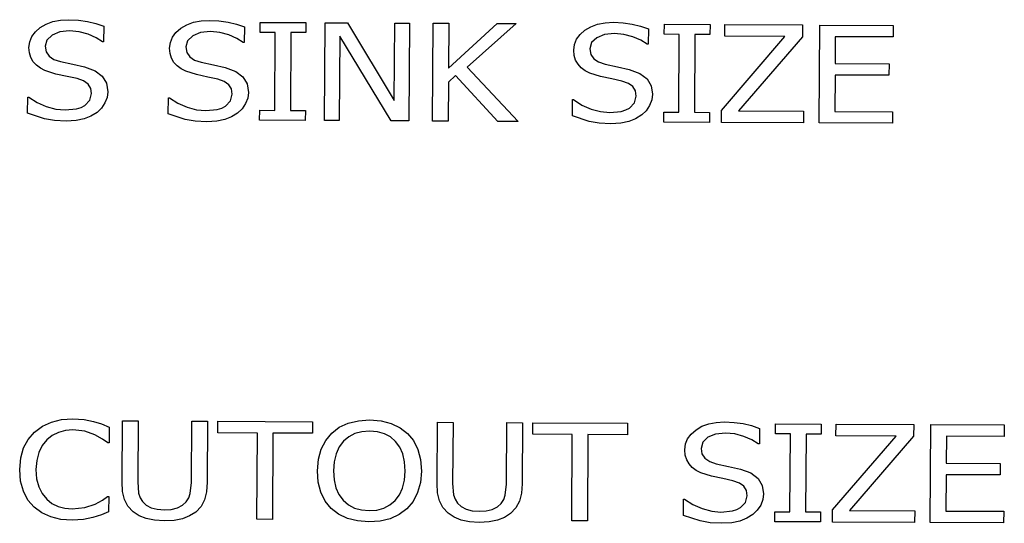
# Model space of a CAD drawing. Units: inches. Extents: x -20.5 to 20.5, y -7.5 to 7.5.
# Drawn here: x 17.7 to 20.5, y -0.4 to 1 of the extents above; entities that cross this region are included whole.
import ezdxf

# ---------------------------------------------------------------- set-up
doc = ezdxf.new("R2010")
doc.units = ezdxf.units.IN
doc.header["$MEASUREMENT"] = 0

msp = doc.modelspace()

# ---------------------------------------------------------------- linework, layer by layer
for p, q in [((17.7697, 0.9836), (17.7891, 0.9908)), ((17.7891, 0.9908), (17.8106, 0.995)), ((17.8106, 0.995), (17.8343, 0.9963)), ((17.8343, 0.9963), (17.8619, 0.995)), ((17.8619, 0.995), (17.8879, 0.9913)), ((17.8879, 0.9913), (17.9122, 0.9855)), ((18.1928, 0.9888), (18.2143, 0.9931)), ((18.2143, 0.9931), (18.2381, 0.9944)), ((18.2381, 0.9944), (18.2656, 0.9931)), ((18.2656, 0.9931), (18.2916, 0.9894)), ((18.2916, 0.9894), (18.3159, 0.9836)), ((17.7284, 0.9479), (17.7385, 0.9614)), ((17.7385, 0.9614), (17.7526, 0.9736)), ((17.7526, 0.9736), (17.7697, 0.9836)), ((17.8087, 0.9612), (17.7864, 0.9521)), ((17.837, 0.9641), (17.8087, 0.9612)), ((17.8641, 0.9617), (17.837, 0.9641)), ((17.8898, 0.9547), (17.8641, 0.9617)), ((17.9122, 0.9855), (17.9346, 0.9777)), ((17.9346, 0.9777), (17.9343, 0.9331)), ((18.1422, 0.9595), (18.1563, 0.9717)), ((18.1563, 0.9717), (18.1734, 0.9817)), ((18.1734, 0.9817), (18.1928, 0.9888)), ((18.2408, 0.9622), (18.2125, 0.9592)), ((18.2678, 0.9597), (18.2408, 0.9622)), ((18.3159, 0.9836), (18.3384, 0.9758)), ((18.3384, 0.9758), (18.338, 0.9312)), ((18.384, 0.96), (18.3842, 0.9886)), ((18.3842, 0.9886), (18.5153, 0.988)), ((18.5153, 0.988), (18.5151, 0.9593)), ((18.5686, 0.707), (18.5706, 0.9877)), ((18.5706, 0.9877), (18.6343, 0.9874)), ((18.6343, 0.9874), (18.7685, 0.7645)), ((18.7685, 0.7645), (18.7701, 0.9868)), ((18.7701, 0.9868), (18.812, 0.9866)), ((18.812, 0.9866), (18.8101, 0.7059)), ((18.8785, 0.7056), (18.8805, 0.9863)), ((18.8805, 0.9863), (18.9253, 0.9861)), ((18.9253, 0.9861), (18.9245, 0.8569)), ((18.9245, 0.8569), (19.0636, 0.9854)), ((19.1182, 0.9851), (18.9778, 0.8604)), ((19.0636, 0.9854), (19.1182, 0.9851)), ((19.302, 0.954), (19.316, 0.9662)), ((19.316, 0.9662), (19.3332, 0.9762)), ((19.3332, 0.9762), (19.3525, 0.9833)), ((19.3525, 0.9833), (19.3741, 0.9876)), ((19.3741, 0.9876), (19.3978, 0.9889)), ((19.3978, 0.9889), (19.4254, 0.9876)), ((19.4254, 0.9876), (19.4514, 0.9839)), ((19.4514, 0.9839), (19.4757, 0.9781)), ((19.4757, 0.9781), (19.4981, 0.9703)), ((19.4981, 0.9703), (19.4978, 0.9257)), ((19.5438, 0.9545), (19.544, 0.9831)), ((19.544, 0.9831), (19.675, 0.9825)), ((19.675, 0.9825), (19.6748, 0.9538)), ((19.7176, 0.9491), (19.7178, 0.9823)), ((19.7178, 0.9823), (19.9409, 0.9812)), ((19.9409, 0.9812), (19.9407, 0.9475)), ((19.9879, 0.7003), (19.9899, 0.981)), ((19.9899, 0.981), (20.2009, 0.98)), ((20.2009, 0.98), (20.2007, 0.9468)), ((17.7202, 0.9165), (17.7223, 0.9329)), ((17.7223, 0.9329), (17.7284, 0.9479)), ((17.7719, 0.9381), (17.7669, 0.9203)), ((17.7864, 0.9521), (17.7719, 0.9381)), ((17.9126, 0.9446), (17.8898, 0.9547)), ((17.9309, 0.9331), (17.9126, 0.9446)), ((17.9343, 0.9331), (17.9309, 0.9331)), ((18.126, 0.931), (18.1321, 0.946)), ((18.1321, 0.946), (18.1422, 0.9595)), ((18.1756, 0.9362), (18.1707, 0.9184)), ((18.1901, 0.9502), (18.1756, 0.9362)), ((18.2125, 0.9592), (18.1901, 0.9502)), ((18.2935, 0.9528), (18.2678, 0.9597)), ((18.3164, 0.9427), (18.2935, 0.9528)), ((18.3346, 0.9312), (18.3164, 0.9427)), ((18.4271, 0.9598), (18.384, 0.96)), ((18.4256, 0.7364), (18.4271, 0.9598)), ((18.472, 0.9595), (18.4705, 0.7362)), ((18.5151, 0.9593), (18.472, 0.9595)), ((18.6122, 0.9489), (18.6106, 0.7068)), ((18.7597, 0.7061), (18.6122, 0.9489)), ((19.2858, 0.9255), (19.2919, 0.9405)), ((19.2919, 0.9405), (19.302, 0.954)), ((19.3499, 0.9447), (19.3353, 0.9307)), ((19.3722, 0.9538), (19.3499, 0.9447)), ((19.4005, 0.9567), (19.3722, 0.9538)), ((19.4275, 0.9542), (19.4005, 0.9567)), ((19.4533, 0.9473), (19.4275, 0.9542)), ((19.4761, 0.9372), (19.4533, 0.9473)), ((19.4944, 0.9257), (19.4761, 0.9372)), ((19.5868, 0.9543), (19.5438, 0.9545)), ((19.5853, 0.7309), (19.5868, 0.9543)), ((19.6317, 0.9541), (19.6302, 0.7307)), ((19.6748, 0.9538), (19.6317, 0.9541)), ((19.708, 0.7363), (19.8901, 0.9483)), ((19.8901, 0.9483), (19.7176, 0.9491)), ((19.9407, 0.9475), (19.7565, 0.7346)), ((20.0345, 0.9476), (20.034, 0.8707)), ((20.2007, 0.9468), (20.0345, 0.9476)), ((17.7215, 0.9011), (17.7202, 0.9165)), ((17.7669, 0.9203), (17.7696, 0.9042)), ((18.1239, 0.9146), (18.126, 0.931)), ((18.1253, 0.8992), (18.1239, 0.9146)), ((18.1707, 0.9184), (18.1734, 0.9023)), ((18.338, 0.9312), (18.3346, 0.9312)), ((19.2837, 0.9091), (19.2858, 0.9255)), ((19.285, 0.8937), (19.2837, 0.9091)), ((19.3353, 0.9307), (19.3304, 0.9129)), ((19.3304, 0.9129), (19.3331, 0.8968)), ((19.4978, 0.9257), (19.4944, 0.9257)), ((17.7258, 0.8876), (17.7215, 0.9011)), ((17.7326, 0.8758), (17.7258, 0.8876)), ((17.7696, 0.9042), (17.7781, 0.8918)), ((17.7781, 0.8918), (17.7919, 0.8826)), ((17.7919, 0.8826), (17.8108, 0.8762)), ((17.8108, 0.8762), (17.8457, 0.8687)), ((18.1295, 0.8857), (18.1253, 0.8992)), ((18.1364, 0.8739), (18.1295, 0.8857)), ((18.1734, 0.9023), (18.1818, 0.8899)), ((18.1818, 0.8899), (18.1956, 0.8806)), ((18.1956, 0.8806), (18.2146, 0.8742)), ((19.2893, 0.8802), (19.285, 0.8937)), ((19.2961, 0.8684), (19.2893, 0.8802)), ((19.3331, 0.8968), (19.3415, 0.8844)), ((19.3415, 0.8844), (19.3554, 0.8752)), ((17.7418, 0.8657), (17.7326, 0.8758)), ((17.7532, 0.8571), (17.7418, 0.8657)), ((17.7662, 0.8503), (17.7532, 0.8571)), ((17.7974, 0.8406), (17.7662, 0.8503)), ((17.8457, 0.8687), (17.8799, 0.8611)), ((17.8799, 0.8611), (17.91, 0.8499)), ((17.91, 0.8499), (17.9307, 0.8341)), ((18.1456, 0.8638), (18.1364, 0.8739)), ((18.157, 0.8552), (18.1456, 0.8638)), ((18.17, 0.8484), (18.157, 0.8552)), ((18.2012, 0.8387), (18.17, 0.8484)), ((18.2146, 0.8742), (18.2494, 0.8668)), ((18.2494, 0.8668), (18.2836, 0.8592)), ((18.2836, 0.8592), (18.3137, 0.8479)), ((18.3137, 0.8479), (18.3344, 0.8322)), ((18.9778, 0.8604), (19.1245, 0.7044)), ((19.3053, 0.8583), (19.2961, 0.8684)), ((19.3167, 0.8497), (19.3053, 0.8583)), ((19.3297, 0.8429), (19.3167, 0.8497)), ((19.3554, 0.8752), (19.3743, 0.8687)), ((19.3743, 0.8687), (19.4092, 0.8613)), ((19.4092, 0.8613), (19.4433, 0.8537)), ((19.4433, 0.8537), (19.4735, 0.8424)), ((20.034, 0.8707), (20.1888, 0.87)), ((20.1888, 0.87), (20.1886, 0.8368)), ((17.8298, 0.8338), (17.7974, 0.8406)), ((17.8583, 0.8275), (17.8298, 0.8338)), ((17.8771, 0.8209), (17.8583, 0.8275)), ((17.89, 0.8117), (17.8771, 0.8209)), ((17.9307, 0.8341), (17.9426, 0.8141)), ((18.2335, 0.8319), (18.2012, 0.8387)), ((18.2621, 0.8256), (18.2335, 0.8319)), ((18.2808, 0.819), (18.2621, 0.8256)), ((18.3344, 0.8322), (18.3464, 0.8122)), ((18.944, 0.8359), (18.9242, 0.8175)), ((19.0662, 0.7047), (18.944, 0.8359)), ((19.3609, 0.8332), (19.3297, 0.8429)), ((19.3933, 0.8264), (19.3609, 0.8332)), ((19.4218, 0.8201), (19.3933, 0.8264)), ((19.4406, 0.8135), (19.4218, 0.8201)), ((19.4735, 0.8424), (19.4942, 0.8267)), ((19.4942, 0.8267), (19.5061, 0.8067)), ((20.0338, 0.8375), (20.0331, 0.7333)), ((20.1886, 0.8368), (20.0338, 0.8375)), ((17.8974, 0.7995), (17.89, 0.8117)), ((17.8997, 0.7843), (17.8974, 0.7995)), ((17.9426, 0.8141), (17.9465, 0.7899)), ((18.2937, 0.8098), (18.2808, 0.819)), ((18.3011, 0.7976), (18.2937, 0.8098)), ((18.3035, 0.7824), (18.3011, 0.7976)), ((18.3464, 0.8122), (18.3502, 0.788)), ((18.9242, 0.8175), (18.9234, 0.7054)), ((19.4534, 0.8043), (19.4406, 0.8135)), ((19.4608, 0.7921), (19.4534, 0.8043)), ((19.4632, 0.7769), (19.4608, 0.7921)), ((19.5061, 0.8067), (19.51, 0.7825)), ((17.7164, 0.7279), (17.7167, 0.7746)), ((17.7167, 0.7746), (17.7199, 0.7746)), ((17.7199, 0.7746), (17.7435, 0.7591)), ((17.8805, 0.7504), (17.8949, 0.7653)), ((17.8949, 0.7653), (17.8997, 0.7843)), ((17.9444, 0.7736), (17.9382, 0.7575)), ((17.9465, 0.7899), (17.9444, 0.7736)), ((18.1201, 0.7259), (18.1205, 0.7727)), ((18.1205, 0.7727), (18.1236, 0.7727)), ((18.1236, 0.7727), (18.1472, 0.7572)), ((18.2842, 0.7485), (18.2986, 0.7633)), ((18.2986, 0.7633), (18.3035, 0.7824)), ((18.3481, 0.7717), (18.3419, 0.7556)), ((18.3502, 0.788), (18.3481, 0.7717)), ((19.2799, 0.7205), (19.2802, 0.7672)), ((19.2802, 0.7672), (19.2834, 0.7672)), ((19.2834, 0.7672), (19.307, 0.7517)), ((19.4583, 0.7579), (19.4632, 0.7769)), ((19.5078, 0.7662), (19.5017, 0.7501)), ((19.51, 0.7825), (19.5078, 0.7662)), ((17.7435, 0.7591), (17.77, 0.7475)), ((17.77, 0.7475), (17.7976, 0.7402)), ((17.7976, 0.7402), (17.8242, 0.7377)), ((17.8242, 0.7377), (17.8568, 0.7408)), ((17.8568, 0.7408), (17.8698, 0.7448)), ((17.8698, 0.7448), (17.8805, 0.7504)), ((17.9284, 0.7428), (17.9155, 0.7305)), ((17.9382, 0.7575), (17.9284, 0.7428)), ((18.1472, 0.7572), (18.1738, 0.7456)), ((18.1738, 0.7456), (18.2013, 0.7383)), ((18.2013, 0.7383), (18.2279, 0.7358)), ((18.2279, 0.7358), (18.2606, 0.7389)), ((18.2606, 0.7389), (18.2735, 0.7429)), ((18.2735, 0.7429), (18.2842, 0.7485)), ((18.3322, 0.7409), (18.3192, 0.7286)), ((18.3419, 0.7556), (18.3322, 0.7409)), ((18.3823, 0.7079), (18.3825, 0.7366)), ((18.3825, 0.7366), (18.4256, 0.7364)), ((18.4705, 0.7362), (18.5135, 0.736)), ((18.5135, 0.736), (18.5133, 0.7073)), ((19.307, 0.7517), (19.3335, 0.7401)), ((19.3335, 0.7401), (19.3611, 0.7328)), ((19.4203, 0.7334), (19.4332, 0.7374)), ((19.4332, 0.7374), (19.4439, 0.743)), ((19.4439, 0.743), (19.4583, 0.7579)), ((19.4919, 0.7354), (19.4789, 0.7231)), ((19.5017, 0.7501), (19.4919, 0.7354)), ((19.7078, 0.7016), (19.708, 0.7363)), ((17.7647, 0.7121), (17.7164, 0.7279)), ((17.7932, 0.7072), (17.7647, 0.7121)), ((17.8271, 0.7055), (17.7932, 0.7072)), ((17.8554, 0.707), (17.8271, 0.7055)), ((17.8785, 0.7118), (17.8554, 0.707)), ((17.898, 0.7197), (17.8785, 0.7118)), ((17.9155, 0.7305), (17.898, 0.7197)), ((18.1684, 0.7102), (18.1201, 0.7259)), ((18.1969, 0.7053), (18.1684, 0.7102)), ((18.2822, 0.7099), (18.2591, 0.7051)), ((18.3018, 0.7178), (18.2822, 0.7099)), ((18.3192, 0.7286), (18.3018, 0.7178)), ((18.5133, 0.7073), (18.3823, 0.7079)), ((18.6106, 0.7068), (18.5686, 0.707)), ((19.3282, 0.7047), (19.2799, 0.7205)), ((19.3611, 0.7328), (19.3876, 0.7303)), ((19.3876, 0.7303), (19.4203, 0.7334)), ((19.4615, 0.7123), (19.442, 0.7044)), ((19.4789, 0.7231), (19.4615, 0.7123)), ((19.542, 0.7024), (19.5422, 0.7311)), ((19.5422, 0.7311), (19.5853, 0.7309)), ((19.6302, 0.7307), (19.6733, 0.7305)), ((19.6733, 0.7305), (19.6731, 0.7018)), ((19.7565, 0.7346), (19.9437, 0.7337)), ((19.9437, 0.7337), (19.9435, 0.7005)), ((20.0331, 0.7333), (20.1992, 0.7325)), ((20.1992, 0.7325), (20.199, 0.6993)), ((18.2308, 0.7036), (18.1969, 0.7053)), ((18.2591, 0.7051), (18.2308, 0.7036)), ((18.8101, 0.7059), (18.7597, 0.7061)), ((18.9234, 0.7054), (18.8785, 0.7056)), ((19.1245, 0.7044), (19.0662, 0.7047)), ((19.3566, 0.6998), (19.3282, 0.7047)), ((19.3906, 0.6981), (19.3566, 0.6998)), ((19.4188, 0.6996), (19.3906, 0.6981)), ((19.442, 0.7044), (19.4188, 0.6996)), ((19.6731, 0.7018), (19.542, 0.7024)), ((19.9435, 0.7005), (19.7078, 0.7016)), ((20.199, 0.6993), (19.9879, 0.7003)), ((17.7586, -0.1698), (17.7845, -0.1578)), ((17.7845, -0.1578), (17.8138, -0.1505)), ((17.8138, -0.1505), (17.8464, -0.1482)), ((17.8464, -0.1482), (17.8783, -0.1505)), ((17.8783, -0.1505), (17.9058, -0.1559)), ((17.9058, -0.1559), (17.9281, -0.163)), ((17.9281, -0.163), (17.9506, -0.1725)), ((17.9873, -0.3291), (17.9885, -0.154)), ((17.9885, -0.154), (18.0334, -0.1542)), ((18.0334, -0.1542), (18.0322, -0.3293)), ((18.1866, -0.331), (18.1878, -0.1549)), ((18.1878, -0.1549), (18.2327, -0.1551)), ((18.2327, -0.1551), (18.2315, -0.3303)), ((18.2624, -0.1885), (18.2626, -0.1553)), ((18.2626, -0.1553), (18.5342, -0.1566)), ((18.5342, -0.1566), (18.5339, -0.1898)), ((18.6109, -0.1727), (18.6365, -0.1609)), ((18.6365, -0.1609), (18.6657, -0.1538)), ((18.6657, -0.1538), (18.6981, -0.1515)), ((18.6981, -0.1515), (18.7309, -0.1542)), ((18.7309, -0.1542), (18.7602, -0.1618)), ((18.7602, -0.1618), (18.7856, -0.1739)), ((18.8914, -0.3334), (18.8926, -0.1583)), ((18.8926, -0.1583), (18.9375, -0.1585)), ((18.9375, -0.1585), (18.9363, -0.3336)), ((19.0906, -0.3353), (19.0918, -0.1592)), ((19.0918, -0.1592), (19.1367, -0.1594)), ((19.1367, -0.1594), (19.1355, -0.3346)), ((19.1664, -0.1927), (19.1666, -0.1596)), ((19.1666, -0.1596), (19.4382, -0.1609)), ((19.4382, -0.1609), (19.438, -0.194)), ((19.652, -0.1698), (19.6714, -0.1626)), ((19.6714, -0.1626), (19.6929, -0.1584)), ((19.6929, -0.1584), (19.7166, -0.1571)), ((19.7166, -0.1571), (19.7442, -0.1584)), ((19.7442, -0.1584), (19.7702, -0.1621)), ((19.7702, -0.1621), (19.7945, -0.1679)), ((19.7945, -0.1679), (19.8169, -0.1757)), ((19.8626, -0.1915), (19.8628, -0.1629)), ((19.8628, -0.1629), (19.9938, -0.1635)), ((19.9938, -0.1635), (19.9936, -0.1921)), ((20.0364, -0.1969), (20.0367, -0.1637)), ((20.0367, -0.1637), (20.2597, -0.1647)), ((20.2597, -0.1647), (20.2595, -0.1985)), ((20.3068, -0.4457), (20.3087, -0.165)), ((20.3087, -0.165), (20.5197, -0.166)), ((20.5197, -0.166), (20.5195, -0.1992)), ((17.7181, -0.2074), (17.7365, -0.1864)), ((17.7365, -0.1864), (17.7586, -0.1698)), ((17.7868, -0.1963), (17.771, -0.2088)), ((17.8049, -0.1872), (17.7868, -0.1963)), ((17.8248, -0.1818), (17.8049, -0.1872)), ((17.8458, -0.1801), (17.8248, -0.1818)), ((17.8809, -0.184), (17.8458, -0.1801)), ((17.9089, -0.1938), (17.8809, -0.184)), ((17.9315, -0.2065), (17.9089, -0.1938)), ((17.9506, -0.1725), (17.9502, -0.2175)), ((18.3757, -0.189), (18.2624, -0.1885)), ((18.374, -0.4365), (18.3757, -0.189)), ((18.4206, -0.1892), (18.4189, -0.4367)), ((18.5339, -0.1898), (18.4206, -0.1892)), ((18.5719, -0.2101), (18.5893, -0.1891)), ((18.5893, -0.1891), (18.6109, -0.1727)), ((18.6553, -0.1906), (18.6381, -0.1996)), ((18.6752, -0.1854), (18.6553, -0.1906)), ((18.6981, -0.1837), (18.6752, -0.1854)), ((18.7205, -0.1857), (18.6981, -0.1837)), ((18.7406, -0.1912), (18.7205, -0.1857)), ((18.7581, -0.2004), (18.7406, -0.1912)), ((18.7856, -0.1739), (18.8067, -0.1901)), ((18.8067, -0.1901), (18.8236, -0.2109)), ((19.2798, -0.1933), (19.1664, -0.1927)), ((19.2781, -0.4408), (19.2798, -0.1933)), ((19.3246, -0.1935), (19.3229, -0.441)), ((19.438, -0.194), (19.3246, -0.1935)), ((19.6107, -0.2055), (19.6208, -0.192)), ((19.6208, -0.192), (19.6349, -0.1798)), ((19.6349, -0.1798), (19.652, -0.1698)), ((19.691, -0.1922), (19.6687, -0.2013)), ((19.7193, -0.1893), (19.691, -0.1922)), ((19.7464, -0.1917), (19.7193, -0.1893)), ((19.7721, -0.1987), (19.7464, -0.1917)), ((19.8169, -0.1757), (19.8166, -0.2203)), ((19.9057, -0.1917), (19.8626, -0.1915)), ((19.9041, -0.4151), (19.9057, -0.1917)), ((19.9506, -0.1919), (19.949, -0.4153)), ((19.9936, -0.1921), (19.9506, -0.1919)), ((20.0268, -0.4097), (20.209, -0.1977)), ((20.209, -0.1977), (20.0364, -0.1969)), ((17.7047, -0.2318), (17.7181, -0.2074)), ((17.7582, -0.2249), (17.7485, -0.2447)), ((17.771, -0.2088), (17.7582, -0.2249)), ((17.9466, -0.2175), (17.9315, -0.2065)), ((17.9502, -0.2175), (17.9466, -0.2175)), ((18.5589, -0.2349), (18.5719, -0.2101)), ((18.6229, -0.2124), (18.611, -0.2285)), ((18.6381, -0.1996), (18.6229, -0.2124)), ((18.7727, -0.2131), (18.7581, -0.2004)), ((18.7843, -0.2292), (18.7727, -0.2131)), ((18.8236, -0.2109), (18.8363, -0.2361)), ((19.6025, -0.2369), (19.6046, -0.2205)), ((19.6046, -0.2205), (19.6107, -0.2055)), ((19.6542, -0.2153), (19.6492, -0.2331)), ((19.6687, -0.2013), (19.6542, -0.2153)), ((19.7949, -0.2088), (19.7721, -0.1987)), ((19.8132, -0.2203), (19.7949, -0.2088)), ((19.8166, -0.2203), (19.8132, -0.2203)), ((20.2595, -0.1985), (20.0753, -0.4114)), ((20.3534, -0.1984), (20.3528, -0.2753)), ((20.5195, -0.1992), (20.3534, -0.1984)), ((17.6965, -0.2602), (17.7047, -0.2318)), ((17.7485, -0.2447), (17.7424, -0.2677)), ((18.5508, -0.2638), (18.5589, -0.2349)), ((18.6021, -0.2483), (18.5966, -0.2714)), ((18.611, -0.2285), (18.6021, -0.2483)), ((18.7929, -0.2489), (18.7843, -0.2292)), ((18.7982, -0.272), (18.7929, -0.2489)), ((18.8363, -0.2361), (18.8441, -0.2654)), ((19.6038, -0.2523), (19.6025, -0.2369)), ((19.6081, -0.2658), (19.6038, -0.2523)), ((19.6492, -0.2331), (19.6519, -0.2492)), ((19.6519, -0.2492), (19.6604, -0.2616)), ((17.6936, -0.2932), (17.6965, -0.2602)), ((17.7424, -0.2677), (17.7403, -0.2934)), ((18.5479, -0.2971), (18.5508, -0.2638)), ((18.5966, -0.2714), (18.5946, -0.2973)), ((18.7998, -0.2983), (18.7982, -0.272)), ((18.8441, -0.2654), (18.8465, -0.2985)), ((19.6149, -0.2776), (19.6081, -0.2658)), ((19.6241, -0.2877), (19.6149, -0.2776)), ((19.6604, -0.2616), (19.6742, -0.2708)), ((19.6742, -0.2708), (19.6931, -0.2772)), ((19.6931, -0.2772), (19.728, -0.2847)), ((20.3528, -0.2753), (20.5077, -0.276)), ((20.5077, -0.276), (20.5074, -0.3092)), ((17.6961, -0.3267), (17.6936, -0.2932)), ((17.7403, -0.2934), (17.7422, -0.3203)), ((18.5503, -0.3298), (18.5479, -0.2971)), ((18.5946, -0.2973), (18.5962, -0.3233)), ((18.7979, -0.3243), (18.7998, -0.2983)), ((18.8465, -0.2985), (18.8437, -0.331)), ((19.6355, -0.2963), (19.6241, -0.2877)), ((19.6485, -0.3031), (19.6355, -0.2963)), ((19.6797, -0.3128), (19.6485, -0.3031)), ((19.728, -0.2847), (19.7622, -0.2923)), ((19.7622, -0.2923), (19.7923, -0.3035)), ((19.7923, -0.3035), (19.813, -0.3193)), ((20.3526, -0.3085), (20.3519, -0.4127)), ((20.5074, -0.3092), (20.3526, -0.3085)), ((17.7042, -0.3561), (17.6961, -0.3267)), ((17.7422, -0.3203), (17.7483, -0.3432)), ((17.989, -0.3567), (17.9873, -0.3291)), ((18.0322, -0.3293), (18.0349, -0.362)), ((18.1833, -0.3628), (18.1866, -0.331)), ((18.2315, -0.3303), (18.2295, -0.3574)), ((18.558, -0.359), (18.5503, -0.3298)), ((18.5962, -0.3233), (18.6013, -0.3461)), ((18.7925, -0.347), (18.7979, -0.3243)), ((18.8437, -0.331), (18.8356, -0.3601)), ((18.893, -0.361), (18.8914, -0.3334)), ((18.9363, -0.3336), (18.939, -0.3663)), ((19.0873, -0.3671), (19.0906, -0.3353)), ((19.1355, -0.3346), (19.1335, -0.3617)), ((19.7121, -0.3196), (19.6797, -0.3128)), ((19.7406, -0.3259), (19.7121, -0.3196)), ((19.7594, -0.3325), (19.7406, -0.3259)), ((19.7723, -0.3417), (19.7594, -0.3325)), ((19.813, -0.3193), (19.8249, -0.3393)), ((17.7174, -0.3812), (17.7042, -0.3561)), ((17.7483, -0.3432), (17.7581, -0.3624)), ((17.7581, -0.3624), (17.771, -0.3784)), ((17.9942, -0.3796), (17.989, -0.3567)), ((18.0349, -0.362), (18.0392, -0.3747)), ((18.1788, -0.3753), (18.1833, -0.3628)), ((18.2295, -0.3574), (18.224, -0.3804)), ((18.5705, -0.3842), (18.558, -0.359)), ((18.6013, -0.3461), (18.6099, -0.3656)), ((18.6099, -0.3656), (18.622, -0.382)), ((18.7715, -0.3827), (18.7837, -0.3665)), ((18.7837, -0.3665), (18.7925, -0.347)), ((18.8356, -0.3601), (18.8227, -0.3853)), ((18.8983, -0.3839), (18.893, -0.361)), ((18.939, -0.3663), (18.9433, -0.379)), ((19.0829, -0.3795), (19.0873, -0.3671)), ((19.1335, -0.3617), (19.128, -0.3847)), ((19.7797, -0.3539), (19.7723, -0.3417)), ((19.782, -0.3691), (19.7797, -0.3539)), ((19.8249, -0.3393), (19.8288, -0.3635)), ((19.8288, -0.3635), (19.8267, -0.3798)), ((17.7352, -0.4018), (17.7174, -0.3812)), ((17.771, -0.3784), (17.7862, -0.3907)), ((17.7862, -0.3907), (17.8039, -0.3996)), ((17.8803, -0.4031), (17.9098, -0.3932)), ((17.9098, -0.3932), (17.9314, -0.3814)), ((17.9314, -0.3814), (17.9458, -0.371)), ((17.9458, -0.371), (17.9492, -0.371)), ((17.9492, -0.371), (17.9489, -0.4155)), ((18.004, -0.3986), (17.9942, -0.3796)), ((18.0392, -0.3747), (18.0463, -0.3859)), ((18.0463, -0.3859), (18.057, -0.3959)), ((18.1608, -0.3964), (18.1717, -0.3865)), ((18.1717, -0.3865), (18.1788, -0.3753)), ((18.224, -0.3804), (18.214, -0.3997)), ((18.5876, -0.4051), (18.5705, -0.3842)), ((18.622, -0.382), (18.637, -0.3949)), ((18.637, -0.3949), (18.6544, -0.4041)), ((18.7387, -0.4045), (18.7563, -0.3954)), ((18.7563, -0.3954), (18.7715, -0.3827)), ((18.8227, -0.3853), (18.8052, -0.4061)), ((18.908, -0.4029), (18.8983, -0.3839)), ((18.9433, -0.379), (18.9504, -0.3902)), ((18.9504, -0.3902), (18.961, -0.4002)), ((19.0648, -0.4007), (19.0757, -0.3908)), ((19.0757, -0.3908), (19.0829, -0.3795)), ((19.128, -0.3847), (19.1181, -0.4039)), ((19.5987, -0.4255), (19.599, -0.3788)), ((19.599, -0.3788), (19.6022, -0.3788)), ((19.6022, -0.3788), (19.6258, -0.3943)), ((19.6258, -0.3943), (19.6523, -0.4059)), ((19.7628, -0.403), (19.7772, -0.3881)), ((19.7772, -0.3881), (19.782, -0.3691)), ((19.8267, -0.3798), (19.8205, -0.3959)), ((17.7572, -0.4179), (17.7352, -0.4018)), ((17.783, -0.4296), (17.7572, -0.4179)), ((17.8039, -0.3996), (17.8235, -0.405)), ((17.8235, -0.405), (17.8442, -0.4069)), ((17.8442, -0.4069), (17.8803, -0.4031)), ((17.9279, -0.4237), (17.9039, -0.4313)), ((17.9489, -0.4155), (17.9279, -0.4237)), ((18.0189, -0.4148), (18.004, -0.3986)), ((18.0361, -0.4262), (18.0189, -0.4148)), ((18.057, -0.3959), (18.0708, -0.4032)), ((18.0708, -0.4032), (18.088, -0.4077)), ((18.088, -0.4077), (18.1088, -0.4092)), ((18.1088, -0.4092), (18.1287, -0.4079)), ((18.1287, -0.4079), (18.1462, -0.4036)), ((18.1462, -0.4036), (18.1608, -0.3964)), ((18.1987, -0.4157), (18.1812, -0.427)), ((18.214, -0.3997), (18.1987, -0.4157)), ((18.6091, -0.4219), (18.5876, -0.4051)), ((18.6345, -0.434), (18.6091, -0.4219)), ((18.6544, -0.4041), (18.6743, -0.4097)), ((18.6743, -0.4097), (18.6966, -0.4116)), ((18.6966, -0.4116), (18.7188, -0.4099)), ((18.7188, -0.4099), (18.7387, -0.4045)), ((18.7827, -0.4231), (18.7568, -0.4348)), ((18.8052, -0.4061), (18.7827, -0.4231)), ((18.923, -0.4191), (18.908, -0.4029)), ((18.9402, -0.4305), (18.923, -0.4191)), ((18.961, -0.4002), (18.9749, -0.4075)), ((18.9749, -0.4075), (18.9921, -0.412)), ((18.9921, -0.412), (19.0128, -0.4135)), ((19.0128, -0.4135), (19.0327, -0.4122)), ((19.0327, -0.4122), (19.0502, -0.4079)), ((19.0502, -0.4079), (19.0648, -0.4007)), ((19.1027, -0.42), (19.0852, -0.4313)), ((19.1181, -0.4039), (19.1027, -0.42)), ((19.6523, -0.4059), (19.6799, -0.4132)), ((19.6799, -0.4132), (19.7065, -0.4157)), ((19.7065, -0.4157), (19.7391, -0.4126)), ((19.7391, -0.4126), (19.7521, -0.4086)), ((19.7521, -0.4086), (19.7628, -0.403)), ((19.7978, -0.4229), (19.7803, -0.4337)), ((19.8107, -0.4106), (19.7978, -0.4229)), ((19.8205, -0.3959), (19.8107, -0.4106)), ((19.8609, -0.4436), (19.8611, -0.4149)), ((19.8611, -0.4149), (19.9041, -0.4151)), ((19.949, -0.4153), (19.9921, -0.4155)), ((19.9921, -0.4155), (19.9919, -0.4442)), ((20.0266, -0.4443), (20.0268, -0.4097)), ((20.0753, -0.4114), (20.2626, -0.4123)), ((20.2626, -0.4123), (20.2623, -0.4455)), ((20.3519, -0.4127), (20.518, -0.4135)), ((20.518, -0.4135), (20.5178, -0.4467)), ((17.812, -0.4366), (17.783, -0.4296)), ((17.8438, -0.4391), (17.812, -0.4366)), ((17.8765, -0.4372), (17.8438, -0.4391)), ((17.9039, -0.4313), (17.8765, -0.4372)), ((18.0567, -0.4344), (18.0361, -0.4262)), ((18.0807, -0.4393), (18.0567, -0.4344)), ((18.1085, -0.4411), (18.0807, -0.4393)), ((18.1372, -0.4396), (18.1085, -0.4411)), ((18.1611, -0.4349), (18.1372, -0.4396)), ((18.1812, -0.427), (18.1611, -0.4349)), ((18.4189, -0.4367), (18.374, -0.4365)), ((18.6636, -0.4413), (18.6345, -0.434)), ((18.6961, -0.4439), (18.6636, -0.4413)), ((18.7278, -0.4417), (18.6961, -0.4439)), ((18.7568, -0.4348), (18.7278, -0.4417)), ((18.9607, -0.4386), (18.9402, -0.4305)), ((18.9848, -0.4436), (18.9607, -0.4386)), ((19.0126, -0.4454), (18.9848, -0.4436)), ((19.0412, -0.4439), (19.0126, -0.4454)), ((19.0651, -0.4392), (19.0412, -0.4439)), ((19.0852, -0.4313), (19.0651, -0.4392)), ((19.3229, -0.441), (19.2781, -0.4408)), ((19.647, -0.4413), (19.5987, -0.4255)), ((19.6754, -0.4462), (19.647, -0.4413)), ((19.7094, -0.4479), (19.6754, -0.4462)), ((19.7377, -0.4464), (19.7094, -0.4479)), ((19.7608, -0.4416), (19.7377, -0.4464)), ((19.7803, -0.4337), (19.7608, -0.4416)), ((19.9919, -0.4442), (19.8609, -0.4436)), ((20.2623, -0.4455), (20.0266, -0.4443)), ((20.5178, -0.4467), (20.3068, -0.4457))]:
    msp.add_line(p, q)

doc.saveas('drawing.dxf')
